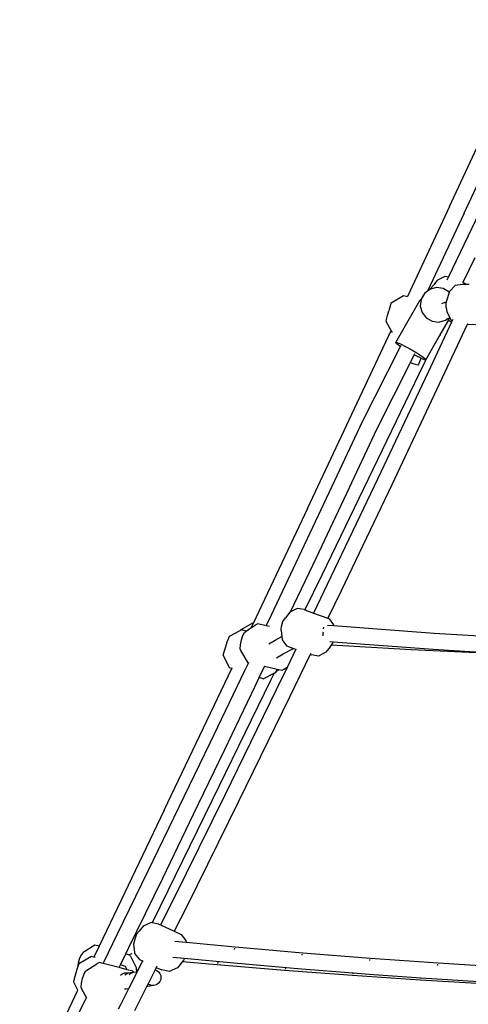
# Model space of a CAD drawing. Units: millimetres. Extents: x -303 to 1920, y 3 to 1042.
# Drawn here: x 1671 to 1715, y 869 to 966 of the extents above; entities that cross this region are included whole.
import ezdxf

# ---------------------------------------------------------------- set-up
doc = ezdxf.new("R2010")
doc.units = ezdxf.units.MM
doc.header["$LTSCALE"] = 45
doc.layers.add('VP-SIDE', color=50, linetype='Continuous', plot=False)

# ---------------------------------------------------------------- blocks, each defined once
blk = doc.blocks.new('RB1382_side2')
at = {"color": 0}
for p, q in [((1021.753, 626.426), (1030.353, 644.884)), ((1023.196, 625.752), (1031.791, 644.2)), ((1027.818, 632.372), (1022.799, 621.884)), ((1021.753, 626.426), (1017.591, 617.54)), ((1023.196, 625.752), (1019.597, 618.068)), ((1022.799, 621.884), (1021.645, 619.482)), ((1024.265, 621.345), (1023.092, 618.905)), ((1020.549, 619.128), (1020.196, 618.692)), ((1020.549, 619.128), (1021.331, 619.526)), ((1021.331, 619.526), (1021.645, 619.482)), ((1021.645, 619.482), (1021.486, 619.15)), ((1023.092, 618.905), (1023.085, 618.89)), ((1023.484, 618.709), (1023.092, 618.905)), ((1019.597, 618.068), (1019.287, 617.828)), ((1019.814, 618.236), (1019.597, 618.068)), ((1019.874, 618.253), (1019.814, 618.236)), ((1020.458, 618.412), (1019.874, 618.253)), ((1019.892, 618.31), (1019.874, 618.253)), ((1020.196, 618.692), (1019.892, 618.31)), ((1021.121, 618.328), (1020.458, 618.412)), ((1021.702, 617.997), (1021.121, 618.328)), ((1021.736, 617.954), (1021.452, 617.067)), ((1021.736, 617.954), (1021.702, 617.997)), ((1021.754, 618.011), (1021.736, 617.954)), ((1022.336, 618.616), (1021.754, 618.011)), ((1023.04, 618.721), (1022.336, 618.616)), ((1023.484, 618.709), (1023.04, 618.721)), ((1023.701, 618.704), (1023.484, 618.709)), ((1015.986, 616.906), (1017.216, 617.639)), ((1016.892, 613.746), (1018.837, 617.13)), ((1017.216, 617.639), (1017.591, 617.54)), ((1017.591, 617.54), (1017.586, 617.53)), ((1018.837, 617.13), (1018.871, 617.189)), ((1018.871, 617.189), (1018.894, 617.189)), ((1018.958, 617.249), (1018.876, 616.587)), ((1018.98, 617.34), (1018.894, 617.189)), ((1018.894, 617.189), (1018.909, 617.188)), ((1019.287, 617.828), (1018.958, 617.249)), ((1019.287, 617.828), (1018.98, 617.34)), ((1021.18, 616.912), (1021.435, 616.997)), ((1021.435, 616.997), (1021.416, 616.92)), ((1021.452, 617.067), (1021.435, 616.997)), ((1015.645, 615.644), (1015.772, 616.124)), ((1015.89, 616.566), (1015.772, 616.124)), ((1015.969, 616.853), (1015.89, 616.566)), ((1015.986, 616.906), (1015.969, 616.853)), ((1018.876, 616.587), (1019.055, 615.944)), ((1020.99, 616.833), (1021.18, 616.912)), ((1021.059, 616.874), (1021.18, 616.912)), ((1021.444, 616.423), (1021.416, 616.92)), ((1021.444, 616.423), (1021.509, 616.037)), ((1021.509, 616.037), (1021.797, 615.435)), ((1015.495, 615.063), (1015.543, 615.256)), ((1016.004, 614.161), (1015.495, 615.063)), ((1015.543, 615.256), (1015.645, 615.644)), ((1019.055, 615.944), (1019.466, 615.417)), ((1019.466, 615.417), (1020.047, 615.086)), ((1021.967, 614.998), (1019.655, 610.053)), ((1020.047, 615.086), (1020.71, 615.002)), ((1020.71, 615.002), (1021.354, 615.177)), ((1020.834, 613.727), (1021.655, 615.154)), ((1021.354, 615.177), (1021.602, 615.37)), ((1021.489, 615.334), (1021.602, 615.37)), ((1021.602, 615.37), (1021.783, 615.43)), ((1021.655, 615.154), (1021.806, 615.417)), ((1021.967, 614.998), (1021.655, 615.154)), ((1021.783, 615.43), (1021.735, 615.354)), ((1021.783, 615.43), (1021.797, 615.435)), ((1021.797, 615.435), (1021.806, 615.417)), ((1021.806, 615.417), (1021.911, 615.198)), ((1021.911, 615.198), (1022.025, 615.121)), ((1022.025, 615.121), (1021.967, 614.998)), ((1022.089, 615.258), (1022.025, 615.121)), ((1007.715, 596.564), (1016.004, 614.161)), ((1016.112, 613.968), (1016.004, 614.161)), ((1023.509, 614.749), (1021.018, 609.422)), ((1023.539, 614.814), (1023.509, 614.749)), ((1025.107, 614.708), (1023.509, 614.749)), ((1016.452, 612.979), (1016.892, 613.746)), ((1019.428, 611.28), (1020.781, 613.633)), ((1020.781, 613.633), (1020.834, 613.727)), ((1020.781, 613.633), (1020.811, 613.651)), ((1020.828, 613.705), (1020.811, 613.651)), ((1020.834, 613.727), (1020.828, 613.705)), ((1013.167, 605.165), (1016.909, 612.588)), ((1016.553, 612.852), (1016.452, 612.979)), ((1016.452, 612.979), (1016.577, 612.976)), ((1016.865, 612.616), (1016.553, 612.852)), ((1016.577, 612.976), (1016.91, 612.844)), ((1016.909, 612.588), (1016.865, 612.616)), ((1016.909, 612.588), (1016.968, 612.705)), ((1016.91, 612.844), (1017.399, 612.603)), ((1017.399, 612.603), (1017.971, 612.29)), ((1017.971, 612.29), (1018.538, 611.953)), ((1017.895, 611.004), (1018.279, 611.766)), ((1018.279, 611.766), (1018.347, 611.901)), ((1018.48, 611.655), (1018.279, 611.766)), ((1018.962, 611.419), (1018.48, 611.655)), ((1018.538, 611.953), (1019.014, 611.642)), ((1018.694, 610.778), (1018.962, 611.419)), ((1018.97, 611.415), (1018.962, 611.419)), ((1019.303, 611.283), (1018.97, 611.415)), ((1019.014, 611.642), (1019.327, 611.406)), ((1019.428, 611.28), (1019.233, 610.874)), ((1019.428, 611.28), (1019.303, 611.283)), ((1019.327, 611.406), (1019.428, 611.28)), ((1019.233, 610.874), (1014.191, 600.421)), ((1014.599, 604.467), (1017.895, 611.004)), ((1017.895, 611.004), (1018.145, 610.913)), ((1018.145, 610.913), (1018.527, 610.796)), ((1018.527, 610.796), (1018.694, 610.778)), ((1019.655, 610.053), (1014.685, 599.546)), ((1021.018, 609.422), (1016.045, 598.91)), ((1010.174, 598.794), (1013.167, 605.165)), ((1011.605, 598.093), (1014.599, 604.467)), ((1014.191, 600.421), (1009.137, 589.985)), ((1014.685, 599.546), (1009.677, 589.078)), ((1007.171, 592.433), (1010.174, 598.794)), ((1016.045, 598.91), (1011.035, 588.437)), ((1008.6, 591.728), (1011.605, 598.093)), ((1007.715, 596.564), (1002.343, 585.223)), ((1004.156, 586.081), (1007.171, 592.433)), ((1006.053, 586.362), (1008.6, 591.728)), ((1009.137, 589.985), (1007.467, 586.55)), ((1009.677, 589.078), (1008.306, 586.244)), ((1011.035, 588.437), (1009.724, 585.727)), ((1003.637, 584.994), (1004.156, 586.081)), ((1005.978, 586.323), (1005.553, 585.787)), ((1006.053, 586.362), (1005.978, 586.323)), ((1006.707, 586.708), (1006.053, 586.362)), ((1007.385, 586.579), (1006.707, 586.708)), ((1007.385, 586.579), (1007.467, 586.55)), ((1007.467, 586.55), (1008.306, 586.244)), ((1008.306, 586.244), (1009.724, 585.727)), ((1002.294, 585.239), (1001.119, 584.572)), ((1002.343, 585.223), (1002.132, 584.778)), ((1002.132, 584.778), (1002.543, 585.056)), ((1002.343, 585.223), (1002.294, 585.239)), ((1002.8, 585.183), (1002.543, 585.056)), ((1003.637, 584.994), (1002.8, 585.183)), ((1003.97, 584.918), (1003.637, 584.994)), ((1005.118, 584.659), (1005.135, 584.925)), ((1005.135, 584.925), (1005.271, 585.403)), ((1005.271, 585.403), (1005.553, 585.787)), ((1009.318, 584.68), (1009.342, 584.845)), ((1009.688, 585.054), (1010.303, 585.008)), ((1009.724, 585.727), (1009.85, 585.681)), ((1009.85, 585.681), (1010.296, 585.073)), ((1010.296, 585.073), (1010.303, 585.008)), ((1010.303, 585.008), (1020.239, 584.259)), ((999.976, 583.933), (999.898, 583.748)), ((1001.029, 584.481), (999.976, 583.933)), ((1001.241, 584.592), (1001.029, 584.481)), ((1001.119, 584.572), (1001.029, 584.481)), ((1001.185, 583.591), (1001.325, 584.04)), ((1001.654, 584.455), (1001.241, 584.592)), ((1001.325, 584.04), (1001.477, 584.335)), ((1001.477, 584.335), (1001.654, 584.455)), ((1001.654, 584.455), (1002.132, 584.778)), ((1004.509, 583.565), (1005.173, 583.927)), ((1005.118, 584.659), (1005.09, 584.665)), ((1005.111, 584.535), (1005.118, 584.659)), ((1005.111, 584.535), (1005.173, 583.927)), ((1005.173, 583.927), (1005.205, 583.612)), ((1009.263, 584.008), (1009.266, 584.078)), ((1009.266, 584.078), (1009.279, 584.284)), ((1009.279, 584.284), (1009.289, 584.403)), ((1020.239, 584.259), (1029.401, 583.699)), ((999.604, 582.899), (999.467, 582.462)), ((999.762, 583.369), (999.604, 582.899)), ((999.898, 583.748), (999.762, 583.369)), ((1001.079, 582.718), (1001.095, 583.107)), ((1001.095, 583.107), (1001.185, 583.591)), ((1003.89, 583.204), (1004.509, 583.565)), ((1005.205, 583.612), (1005.651, 583.004)), ((1005.495, 583.202), (1005.502, 583.206)), ((1005.651, 583.004), (1006.33, 582.757)), ((1009.947, 582.898), (1009.523, 582.362)), ((1009.932, 583.436), (1010.266, 583.41)), ((1009.947, 582.898), (1010.083, 583.082)), ((1010.083, 583.082), (1010.229, 583.281)), ((1017.962, 582.613), (1010.083, 583.082)), ((1010.229, 583.281), (1010.266, 583.41)), ((1010.266, 583.41), (1020.131, 582.667)), ((999.386, 582.177), (999.385, 582.12)), ((1000.016, 580.832), (999.385, 582.12)), ((999.467, 582.462), (999.386, 582.177)), ((1001.142, 582.53), (1001.079, 582.718)), ((1001.847, 581.313), (1001.142, 582.53)), ((1004.652, 581.818), (1005.304, 582.198)), ((1005.304, 582.198), (1006.33, 582.757)), ((1006.575, 582.667), (1005.706, 580.869)), ((1007.993, 582.15), (1005.987, 578.003)), ((1006.33, 582.757), (1006.575, 582.667)), ((1006.575, 582.667), (1006.604, 582.657)), ((1008.033, 582.232), (1007.993, 582.15)), ((1007.993, 582.15), (1008.115, 582.106)), ((1008.794, 581.977), (1008.115, 582.106)), ((1009.523, 582.362), (1008.794, 581.977)), ((1028.839, 582.12), (1017.962, 582.613)), ((1020.131, 582.667), (1029.328, 582.105)), ((1001.523, 580.563), (1001.877, 581.306)), ((1001.877, 581.306), (1001.847, 581.313)), ((1001.877, 581.306), (1001.911, 581.376)), ((1002.953, 579.859), (1003.471, 580.946)), ((1003.471, 580.946), (1003.508, 581.022)), ((1004.712, 580.665), (1003.471, 580.946)), ((993.553, 566.76), (1000.224, 580.763)), ((1000.224, 580.763), (1000.016, 580.832)), ((1000.252, 580.822), (1000.224, 580.763)), ((1001.129, 579.738), (1001.523, 580.563)), ((1003.337, 579.731), (1004.427, 580.299)), ((1004.427, 580.299), (1004.072, 579.567)), ((1004.427, 580.299), (1004.602, 580.39)), ((1004.602, 580.39), (1004.643, 580.486)), ((1005.706, 580.869), (1004.631, 578.649)), ((1004.643, 580.486), (1004.888, 580.625)), ((1004.643, 580.486), (1004.68, 580.575)), ((1004.68, 580.575), (1004.712, 580.665)), ((1004.888, 580.625), (1004.712, 580.665)), ((1005.179, 580.56), (1004.888, 580.625)), ((1005.436, 580.687), (1005.179, 580.56)), ((1005.706, 580.869), (1005.436, 580.687)), ((998.092, 573.405), (1001.129, 579.738)), ((1004.072, 579.567), (998.995, 569.168)), ((999.517, 572.691), (1002.556, 579.027)), ((1002.556, 579.027), (1002.953, 579.859)), ((1003.337, 579.731), (1002.953, 579.859)), ((1004.631, 578.649), (999.549, 568.259)), ((1005.987, 578.003), (1000.902, 567.609)), ((995.043, 567.081), (998.092, 573.405)), ((996.467, 566.364), (999.517, 572.691)), ((998.995, 569.168), (993.907, 558.786)), ((999.549, 568.259), (994.429, 557.909)), ((1000.902, 567.609), (995.78, 557.254)), ((993.553, 566.76), (987.11, 553.31)), ((991.983, 560.767), (995.043, 567.081)), ((993.406, 560.046), (996.467, 566.364)), ((988.913, 554.462), (991.983, 560.767)), ((990.852, 554.804), (993.406, 560.046)), ((993.907, 558.786), (992.356, 555.634)), ((994.429, 557.909), (993.186, 555.425)), ((995.78, 557.254), (994.548, 554.792)), ((992.262, 555.652), (991.467, 555.285)), ((992.356, 555.634), (992.262, 555.652)), ((993.002, 555.51), (992.356, 555.634)), ((990.517, 554.117), (990.852, 554.804)), ((991.071, 554.803), (990.828, 554.507)), ((991.467, 555.285), (991.071, 554.803)), ((993.002, 555.51), (993.186, 555.425)), ((993.186, 555.425), (994.548, 554.792)), ((994.548, 554.792), (995.215, 554.482)), ((987.62, 551.823), (988.913, 554.462)), ((989.757, 552.562), (990.333, 553.739)), ((990.333, 553.739), (990.517, 554.117)), ((990.665, 554.006), (990.518, 553.528)), ((990.828, 554.507), (990.665, 554.006)), ((995.72, 553.689), (994.615, 553.794)), ((995.215, 554.482), (995.701, 553.87)), ((995.701, 553.87), (995.72, 553.689)), ((1000.58, 553.227), (995.72, 553.689)), ((986.691, 553.429), (985.556, 552.701)), ((987.11, 553.31), (986.592, 552.232)), ((987.11, 553.31), (986.691, 553.429)), ((990.518, 553.528), (990.609, 552.704)), ((1000.499, 553.001), (1000.528, 553.125)), ((1007.254, 552.647), (1000.58, 553.227)), ((985.186, 552.123), (985.046, 551.644)), ((986.362, 552.298), (985.124, 551.592)), ((985.373, 552.51), (985.186, 552.123)), ((985.556, 552.701), (985.373, 552.51)), ((986.592, 552.232), (986.362, 552.298)), ((986.73, 552.192), (986.592, 552.232)), ((987.513, 551.603), (987.62, 551.823)), ((989.222, 551.47), (989.757, 552.562)), ((989.924, 552.515), (989.757, 552.562)), ((990.03, 552.47), (989.924, 552.515)), ((990.03, 552.47), (990.372, 552.59)), ((990.193, 552.401), (990.03, 552.47)), ((990.193, 552.401), (990.766, 551.21)), ((990.609, 552.704), (990.619, 552.609)), ((990.619, 552.609), (991.105, 551.996)), ((991.402, 551.858), (990.966, 550.987)), ((991.105, 551.996), (991.402, 551.858)), ((991.402, 551.858), (991.485, 551.821)), ((995.534, 552.106), (994.4, 552.214)), ((995.36, 551.811), (994.853, 551.194)), ((995.492, 551.971), (995.36, 551.811)), ((995.36, 551.811), (998.771, 551.501)), ((995.534, 552.106), (995.492, 551.971)), ((1000.437, 551.64), (995.534, 552.106)), ((1007.18, 552.42), (1007.207, 552.545)), ((1013.939, 552.12), (1007.254, 552.647)), ((1013.874, 551.893), (1013.897, 552.018)), ((1020.635, 551.647), (1013.939, 552.12)), ((984.927, 551.02), (984.787, 550.544)), ((984.991, 551.218), (984.927, 551.02)), ((985.046, 551.644), (984.991, 551.218)), ((985.051, 551.403), (984.991, 551.218)), ((985.124, 551.592), (985.051, 551.403)), ((985.641, 550.59), (985.801, 550.883)), ((985.801, 550.883), (986.886, 551.57)), ((987.146, 551.697), (986.886, 551.57)), ((987.513, 551.603), (987.146, 551.697)), ((989.089, 551.199), (987.513, 551.603)), ((989.089, 551.199), (989.222, 551.47)), ((989.903, 550.99), (989.089, 551.199)), ((989.722, 551.326), (989.222, 551.47)), ((989.903, 550.99), (989.722, 551.326)), ((990.456, 550.849), (989.903, 550.99)), ((990.867, 550.789), (990.022, 549.099)), ((990.515, 550.739), (990.456, 550.849)), ((990.515, 550.739), (990.789, 550.778)), ((990.766, 551.21), (990.795, 551.009)), ((990.808, 550.923), (990.789, 550.778)), ((990.867, 550.789), (990.789, 550.778)), ((990.795, 551.009), (990.966, 550.987)), ((990.795, 551.009), (990.808, 550.923)), ((990.966, 550.987), (990.867, 550.789)), ((992.65, 550.997), (991.954, 549.606)), ((992.764, 551.225), (992.65, 550.997)), ((992.65, 550.997), (992.839, 550.918)), ((992.821, 551.339), (992.764, 551.225)), ((992.764, 551.225), (993.318, 550.968)), ((992.839, 550.918), (993.004, 550.791)), ((993.004, 550.791), (993.13, 550.625)), ((994.058, 550.827), (993.318, 550.968)), ((994.853, 551.194), (994.058, 550.827)), ((998.771, 551.501), (1005.46, 550.948)), ((998.852, 551.727), (998.823, 551.603)), ((1007.123, 551.059), (1000.437, 551.64)), ((1005.46, 550.948), (1012.16, 550.449)), ((1005.532, 551.175), (1005.507, 551.05)), ((1012.221, 550.657), (1007.123, 551.059)), ((1020.578, 551.419), (1020.599, 551.544)), ((1027.34, 551.228), (1020.635, 551.647)), ((984.668, 550.102), (984.601, 549.814)), ((984.601, 549.814), (984.605, 549.756)), ((984.787, 550.544), (984.668, 550.102)), ((985.386, 549.662), (985.489, 550.143)), ((985.489, 550.143), (985.641, 550.59)), ((989.238, 550.451), (989.403, 550.578)), ((989.403, 550.578), (989.595, 550.657)), ((989.585, 550.682), (989.801, 550.684)), ((989.647, 550.477), (989.812, 550.603)), ((989.801, 550.684), (990.21, 550.71)), ((989.812, 550.603), (990.004, 550.683)), ((990.094, 550.524), (990.259, 550.65)), ((990.21, 550.71), (990.451, 550.73)), ((990.259, 550.65), (990.451, 550.73)), ((990.515, 550.739), (990.451, 550.73)), ((990.784, 550.735), (990.782, 550.724)), ((993.132, 549.825), (993.006, 549.66)), ((993.13, 550.625), (993.21, 550.432)), ((993.211, 550.018), (993.132, 549.825)), ((993.21, 550.432), (993.237, 550.225)), ((993.237, 550.225), (993.211, 550.018)), ((1012.16, 550.449), (1018.87, 550.003)), ((1012.221, 550.657), (1012.201, 550.551)), ((1013.822, 550.531), (1012.221, 550.657)), ((1018.917, 550.171), (1013.822, 550.531)), ((1018.87, 550.003), (1025.59, 549.612)), ((1018.917, 550.171), (1018.907, 550.106)), ((1020.53, 550.057), (1018.917, 550.171)), ((1025.624, 549.739), (1020.53, 550.057)), ((979.267, 537.016), (985.027, 548.974)), ((985.027, 548.974), (984.605, 549.756)), ((985.031, 548.982), (985.027, 548.974)), ((985.36, 549.276), (985.386, 549.662)), ((985.417, 549.089), (985.36, 549.276)), ((985.755, 548.466), (985.417, 549.089)), ((990.022, 549.099), (989.271, 547.599)), ((989.802, 549.085), (989.625, 549.083)), ((990.022, 549.099), (989.802, 549.085)), ((991.81, 549.319), (990.62, 546.939)), ((991.954, 549.606), (991.81, 549.319)), ((991.976, 549.342), (991.81, 549.319)), ((992.048, 549.534), (991.954, 549.606)), ((992.65, 549.453), (991.976, 549.342)), ((992.239, 549.453), (992.048, 549.534)), ((992.445, 549.426), (992.239, 549.453)), ((992.65, 549.453), (992.445, 549.426)), ((992.842, 549.533), (992.65, 549.453)), ((993.006, 549.66), (992.842, 549.533)), ((982.738, 541.883), (985.831, 548.168)), ((985.872, 548.251), (985.755, 548.466)), ((985.831, 548.168), (985.872, 548.251)), ((985.901, 548.198), (985.872, 548.251)), ((989.271, 547.599), (989.019, 547.101))]:
    blk.add_line(p, q, dxfattribs=at)

msp = doc.modelspace()

# ---------------------------------------------------------------- block references
at = {"layer": 'VP-SIDE', "color": 0}
msp.add_blockref('RB1382_side2', (691.294, 321.368), dxfattribs=at)

doc.saveas('drawing.dxf')
